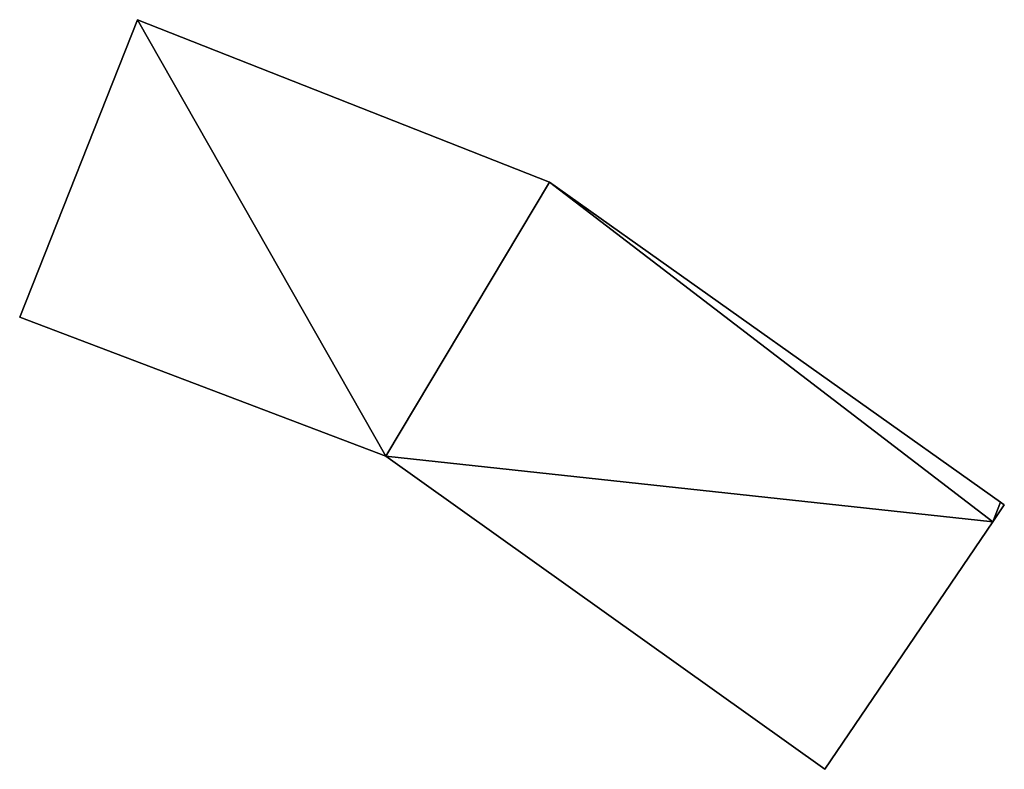
# Model space of a CAD drawing. Units: metres. Extents: x 71247 to 71791, y 356494 to 357006.
# Drawn here: x 71306 to 71319, y 356754 to 356764 of the extents above; entities that cross this region are included whole.
import ezdxf

# ---------------------------------------------------------------- set-up
doc = ezdxf.new("R2010")
doc.units = ezdxf.units.M
for name, color, linetype in [('FacadeFaces', 253, 'Continuous'), ('FloorBoundary', 4, 'Continuous'), ('FloorFaces', 253, 'Continuous'), ('OuterEaves', 4, 'Continuous'), ('RoofFaces', 24, 'Continuous')]:
    doc.layers.add(name, color=color, linetype=linetype)

msp = doc.modelspace()

# ---------------------------------------------------------------- linework, layer by layer
at = {"layer": 'FacadeFaces'}
for points in [[(71307.589, 356764.334, 297.249), (71306.035, 356760.414, 294.519), (71306.035, 356760.414, 298.054), (71307.589, 356764.334, 297.249)], [(71307.589, 356764.334, 297.249), (71307.589, 356764.334, 294.519), (71306.035, 356760.414, 294.519), (71307.589, 356764.334, 297.249)], [(71313.02, 356762.193, 296.975), (71307.589, 356764.334, 294.519), (71307.589, 356764.334, 297.249), (71313.02, 356762.193, 296.975)], [(71313.02, 356762.193, 294.519), (71307.589, 356764.334, 294.519), (71313.02, 356762.193, 296.975), (71313.02, 356762.193, 294.519)], [(71318.968, 356757.974, 296.975), (71313.02, 356762.193, 294.519), (71313.02, 356762.193, 296.975), (71318.968, 356757.974, 296.975)], [(71318.968, 356757.974, 294.519), (71313.02, 356762.193, 294.519), (71318.968, 356757.974, 296.975), (71318.968, 356757.974, 294.519)], [(71306.035, 356760.414, 298.054), (71306.035, 356760.414, 294.519), (71310.861, 356758.582, 297.799), (71306.035, 356760.414, 298.054)], [(71306.035, 356760.414, 294.519), (71310.861, 356758.582, 294.519), (71310.861, 356758.582, 297.799), (71306.035, 356760.414, 294.519)], [(71310.861, 356758.582, 297.799), (71316.649, 356754.453, 294.519), (71316.649, 356754.453, 297.803), (71310.861, 356758.582, 297.799)], [(71310.861, 356758.582, 294.519), (71316.649, 356754.453, 294.519), (71310.861, 356758.582, 297.799), (71310.861, 356758.582, 294.519)], [(71319.017, 356757.939, 296.975), (71319.017, 356757.939, 294.519), (71318.968, 356757.974, 296.975), (71319.017, 356757.939, 296.975)], [(71319.017, 356757.939, 294.519), (71318.968, 356757.974, 294.519), (71318.968, 356757.974, 296.975), (71319.017, 356757.939, 294.519)], [(71318.865, 356757.715, 297.028), (71318.865, 356757.715, 294.519), (71319.017, 356757.939, 296.975), (71318.865, 356757.715, 297.028)], [(71318.865, 356757.715, 294.519), (71319.017, 356757.939, 294.519), (71319.017, 356757.939, 296.975), (71318.865, 356757.715, 294.519)], [(71316.649, 356754.453, 297.803), (71316.649, 356754.453, 294.519), (71318.865, 356757.715, 297.028), (71316.649, 356754.453, 297.803)], [(71316.649, 356754.453, 294.519), (71318.865, 356757.715, 294.519), (71318.865, 356757.715, 297.028), (71316.649, 356754.453, 294.519)]]:
    msp.add_3dface(points, dxfattribs=at)
at = {"layer": 'FloorBoundary'}
msp.add_polyline3d([(71306.035, 356760.414, 294.519), (71310.861, 356758.582, 294.519), (71316.649, 356754.453, 294.519), (71318.865, 356757.715, 294.519), (71319.017, 356757.939, 294.519), (71318.968, 356757.974, 294.519), (71313.02, 356762.193, 294.519), (71307.589, 356764.334, 294.519), (71306.035, 356760.414, 294.519)], dxfattribs=at)
at = {"layer": 'FloorFaces'}
for points in [[(71306.035, 356760.414, 294.519), (71307.589, 356764.334, 294.519), (71310.861, 356758.582, 294.519), (71306.035, 356760.414, 294.519)], [(71310.861, 356758.582, 294.519), (71307.589, 356764.334, 294.519), (71313.02, 356762.193, 294.519), (71310.861, 356758.582, 294.519)], [(71310.861, 356758.582, 294.519), (71313.02, 356762.193, 294.519), (71318.865, 356757.715, 294.519), (71310.861, 356758.582, 294.519)], [(71318.865, 356757.715, 294.519), (71313.02, 356762.193, 294.519), (71318.968, 356757.974, 294.519), (71318.865, 356757.715, 294.519)], [(71310.861, 356758.582, 294.519), (71318.865, 356757.715, 294.519), (71316.649, 356754.453, 294.519), (71310.861, 356758.582, 294.519)], [(71318.865, 356757.715, 294.519), (71318.968, 356757.974, 294.519), (71319.017, 356757.939, 294.519), (71318.865, 356757.715, 294.519)]]:
    msp.add_3dface(points, dxfattribs=at)
at = {"layer": 'OuterEaves'}
msp.add_polyline3d([(71316.649, 356754.453, 297.803), (71318.865, 356757.715, 297.028), (71319.017, 356757.939, 296.975), (71318.968, 356757.974, 296.975), (71313.02, 356762.193, 296.975), (71307.589, 356764.334, 297.249), (71306.035, 356760.414, 298.054), (71310.861, 356758.582, 297.799), (71316.649, 356754.453, 297.803)], dxfattribs=at)
at = {"layer": 'RoofFaces'}
for points in [[(71306.035, 356760.414, 298.054), (71310.861, 356758.582, 297.799), (71307.589, 356764.334, 297.249), (71306.035, 356760.414, 298.054)], [(71307.589, 356764.334, 297.249), (71310.861, 356758.582, 297.799), (71313.02, 356762.193, 296.975), (71307.589, 356764.334, 297.249)], [(71313.02, 356762.193, 296.975), (71310.861, 356758.582, 297.799), (71318.865, 356757.715, 297.028), (71313.02, 356762.193, 296.975)], [(71318.968, 356757.974, 296.975), (71313.02, 356762.193, 296.975), (71318.865, 356757.715, 297.028), (71318.968, 356757.974, 296.975)], [(71318.865, 356757.715, 297.028), (71310.861, 356758.582, 297.799), (71316.649, 356754.453, 297.803), (71318.865, 356757.715, 297.028)], [(71319.017, 356757.939, 296.975), (71318.968, 356757.974, 296.975), (71318.865, 356757.715, 297.028), (71319.017, 356757.939, 296.975)]]:
    msp.add_3dface(points, dxfattribs=at)

doc.saveas('drawing.dxf')
